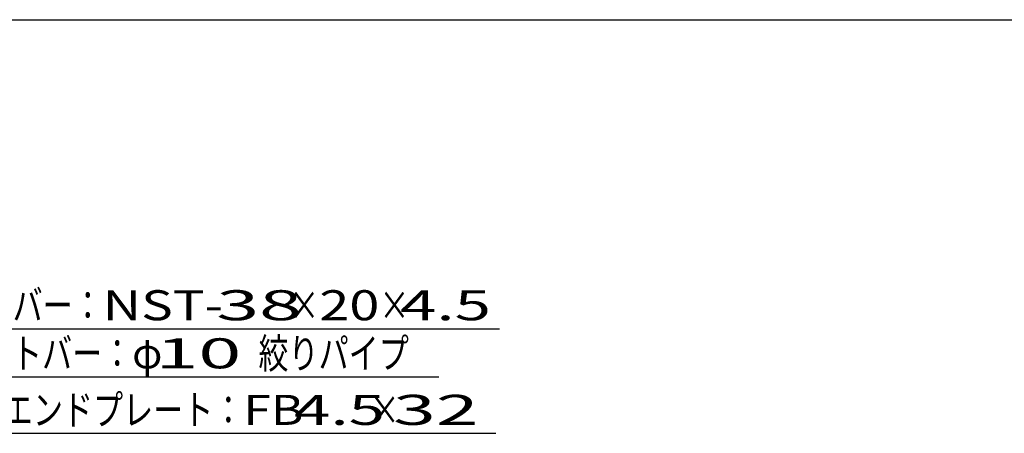
# Model space of a CAD drawing. Units: millimetres. Extents: x -182 to 174, y -128 to 105.
# Drawn here: x -97 to -15, y 71 to 105 of the extents above; entities that cross this region are included whole.
import ezdxf
from ezdxf.enums import TextEntityAlignment as Align

# ---------------------------------------------------------------- set-up
doc = ezdxf.new("R2010")
doc.units = ezdxf.units.MM
doc.header["$LTSCALE"] = 0.25
doc.layers.add('22', color=7, linetype='Continuous')
doc.styles.add('dcStyle0', font='txt.shx', dxfattribs={"bigfont": 'bigfont'})

msp = doc.modelspace()

# ---------------------------------------------------------------- linework, layer by layer
at = {"color": 150, "linetype": 'Continuous', "lineweight": 25}
msp.add_line((-172.9, 105.35), (173.1, 105.35), dxfattribs=at)
at = {"layer": '22', "color": 4, "linetype": 'Continuous', "lineweight": 25}
for p, q in [((-110.95, 79.65), (-56.95, 79.65)), ((-110.95, 79.65), (-56.95, 79.65)), ((-106, 75.65), (-62, 75.65)), ((-106, 75.65), (-62, 75.65)), ((-99.26, 70.95), (-57.26, 70.95)), ((-99.26, 70.95), (-57.26, 70.95))]:
    msp.add_line(p, q, dxfattribs=at)

# ---------------------------------------------------------------- texts
at = {"layer": '22', "color": 2, "style": 'dcStyle0'}
for s, width, p, p2 in [('ベアリングバー：', 1.191489, (-109.95, 80.35), (-89.95, 80.35)), ('ベアリングバー：', 1.191489, (-109.95, 80.35), (-89.95, 80.35)), ('NST-', 1.05, (-89.95, 80.35), (-79.95, 80.35)), ('NST-', 1.05, (-89.95, 80.35), (-79.95, 80.35)), (' 38 ', 1.02439, (-81.95, 80.35), (-71.95, 80.35)), (' 38 ', 1.02439, (-81.95, 80.35), (-71.95, 80.35)), ('×', 1.4, (-74.45, 80.35), (-71.95, 80.35)), ('×', 1.4, (-74.45, 80.35), (-71.95, 80.35)), ('20', 1.135135, (-71.95, 80.35), (-66.95, 80.35)), ('20', 1.135135, (-71.95, 80.35), (-66.95, 80.35)), ('×', 1.4, (-66.95, 80.35), (-64.45, 80.35)), ('×', 1.4, (-66.95, 80.35), (-64.45, 80.35)), (' 4.5 ', 0.913043, (-66.45, 80.35), (-56.45, 80.35)), (' 4.5 ', 0.913043, (-66.45, 80.35), (-56.45, 80.35)), ('ツイストバー：', 1.195122, (-105, 76.35), (-87.5, 76.35)), ('ツイストバー：', 1.195122, (-105, 76.35), (-87.5, 76.35)), ('φ', 1.4, (-87.5, 76.35), (-85, 76.35)), ('φ', 1.4, (-87.5, 76.35), (-85, 76.35)), (' 10 ', 1.02439, (-87, 76.35), (-77, 76.35)), (' 10 ', 1.02439, (-87, 76.35), (-77, 76.35)), ('絞りパイプ', 1.206897, (-77, 76.35), (-64.5, 76.35)), ('絞りパイプ', 1.206897, (-77, 76.35), (-64.5, 76.35)), ('エンドプレート：', 1.191489, (-98.26, 71.65), (-78.26, 71.65)), ('エンドプレート：', 1.191489, (-98.26, 71.65), (-78.26, 71.65)), ('FB', 1.166667, (-78.26, 71.65), (-73.26, 71.65)), ('FB', 1.166667, (-78.26, 71.65), (-73.26, 71.65)), (' 4.5 ', 0.913043, (-75.26, 71.65), (-65.26, 71.65)), (' 4.5 ', 0.913043, (-75.26, 71.65), (-65.26, 71.65)), ('×', 1.4, (-67.76, 71.65), (-65.26, 71.65)), ('×', 1.4, (-67.76, 71.65), (-65.26, 71.65)), (' 32 ', 1.02439, (-67.26, 71.65), (-57.26, 71.65)), (' 32 ', 1.02439, (-67.26, 71.65), (-57.26, 71.65))]:
    msp.add_text(s, height=2.5, dxfattribs=dict(at, width=width)).set_placement(p, p2, align=Align.FIT)

doc.saveas('drawing.dxf')
